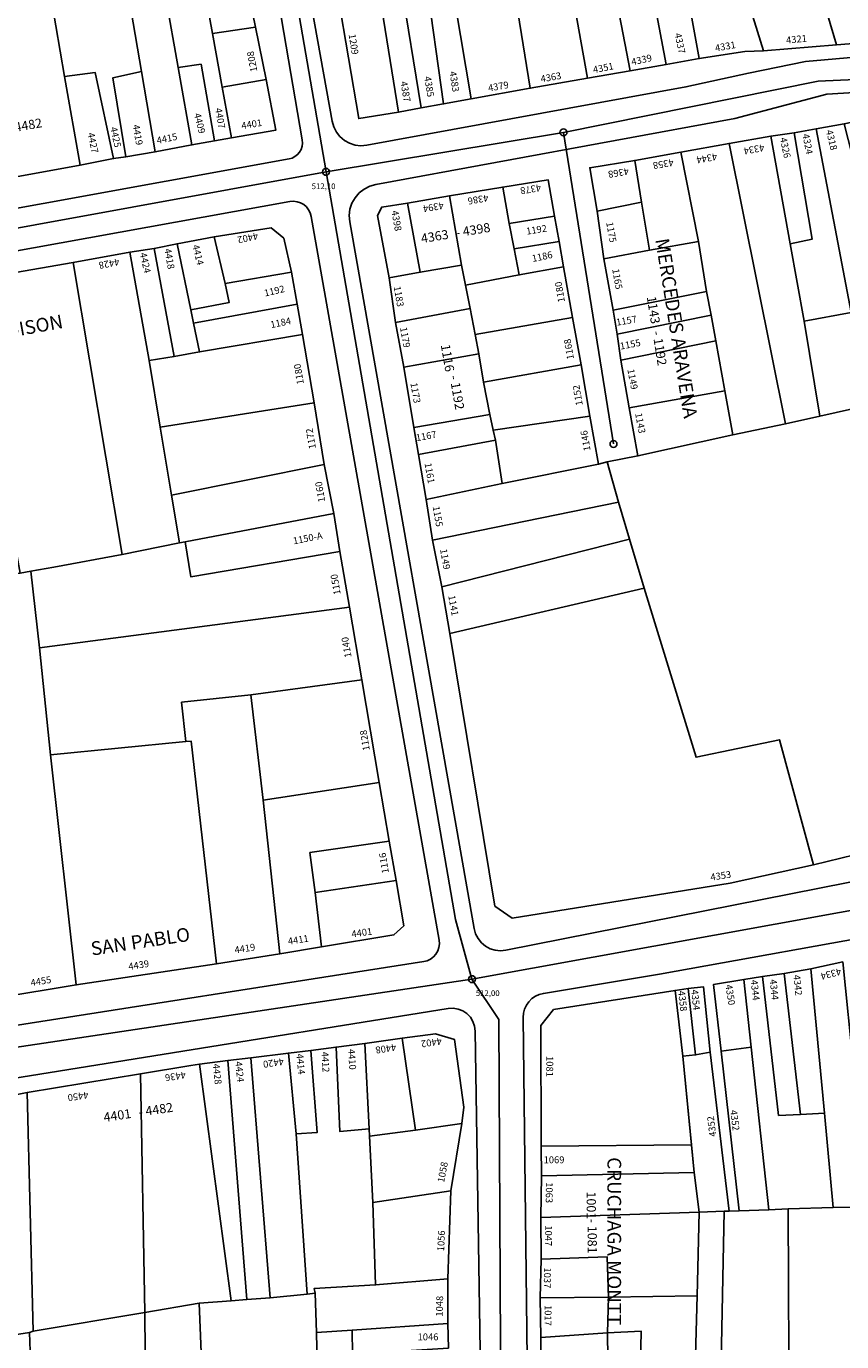
# Model space of a CAD drawing. Extents: x 338579 to 345922, y 6297400 to 6305232.
# Drawn here: x 342440 to 342617, y 6298745 to 6299033 of the extents above; entities that cross this region are included whole.
import ezdxf

# ---------------------------------------------------------------- set-up
doc = ezdxf.new("R2010")
doc.units = 0
doc.header["$MEASUREMENT"] = 0
doc.layers.get('0').update_dxf_attribs({"linetype": 'CONTINUOUS'})
for name, color, linetype in [('1010', 7, 'CONTINUOUS'), ('1400', 7, 'CONTINUOUS'), ('1500', 7, 'CONTINUOUS'), ('2000', 7, 'CONTINUOUS'), ('2510', 7, 'CONTINUOUS'), ('LIMITE_PREDIAL', 7, 'CONTINUOUS')]:
    doc.layers.add(name, color=color, linetype=linetype)

msp = doc.modelspace()

# ---------------------------------------------------------------- linework, layer by layer
at = {"color": 10}
for points in [[(342490.23, 6299086.47), (342504.98, 6299000.91)], [(342556.77, 6299009.53), (342612.36, 6299020.74), (342644.94, 6299022.17), (342653.53, 6299024.41)], [(342504.98, 6299000.91), (342556.77, 6299009.53)], [(342556.77, 6299009.53), (342567.68, 6298941.51)], [(342357.54, 6298974.09), (342504.98, 6299000.91)], [(342504.98, 6299000.91), (342533.2, 6298837.67), (342536.8, 6298824.65)], [(342536.8, 6298824.65), (342683.15, 6298851.18)], [(342385.41, 6298801.99), (342536.8, 6298824.65)], [(342543.23, 6298701.59), (342542.67, 6298815.86), (342536.8, 6298824.65)]]:
    msp.add_lwpolyline(points, dxfattribs=at)
msp.add_circle((342567.67, 6298941.51), 0.759)
at = {"layer": '1400', "color": 2}
for points in [[(342438.5, 6299073), (342446.9, 6299074.4), (342455.2, 6299075.7), (342461.5, 6299076.8), (342467.6, 6299077.7), (342478, 6299079.4), (342480.4, 6299077.9), (342482.6, 6299067.3), (342484.2, 6299059.4), (342485.9, 6299051), (342487.7, 6299041.8), (342489.6, 6299032.5), (342491.9, 6299021.1), (342494, 6299010), (342484.3, 6299008.3), (342480.6, 6299007.7), (342475.7, 6299006.8), (342467.7, 6299005.3), (342461.3, 6299004.2), (342458.6, 6299003.8), (342451.3, 6299002.4), (342424.1, 6298997.4)], [(342640.9, 6299047.15), (342643, 6299030.75), (342616.3, 6299028.65), (342600.4, 6299027.35), (342596.3, 6299027.15), (342586.4, 6299025.65), (342579.2, 6299024.35), (342571.3, 6299022.95), (342562, 6299021.35), (342549.5, 6299019.15), (342536.6, 6299016.85), (342530.6, 6299015.75), (342525.7, 6299014.85), (342520.8, 6299013.95), (342512.1, 6299012.55), (342507.6, 6299039.15)], [(342618, 6299011.4), (342611.9, 6299010.3), (342607.1, 6299009.4), (342602, 6299008.7), (342592.9, 6299007.1), (342582.4, 6299005.2), (342572.3, 6299003.4), (342562.5, 6299001.8), (342564.1, 6298992.3), (342565.6, 6298981.9), (342567.6, 6298970.7), (342568.5, 6298965.5), (342569.3, 6298959.8), (342571.1, 6298949.4), (342573, 6298938.9), (342566.3, 6298937.6), (342564.4, 6298937.1), (342562.5, 6298947.6), (342560.6, 6298958.8), (342558.7, 6298969.1), (342556.8, 6298980.2), (342555.8, 6298985.7), (342554.8, 6298991.2), (342553.4, 6298999.2), (342543.5, 6298997.6), (342531.9, 6298995.7), (342522.7, 6298994.1), (342517.1, 6298993.2), (342516.2, 6298991.4), (342518.7, 6298977.8), (342520.1, 6298968), (342521.9, 6298958.3), (342524.1, 6298945.1), (342525.1, 6298939.2), (342526.8, 6298929.4), (342528.2, 6298920.5), (342530.2, 6298910.3), (342532, 6298900.1), (342541.8, 6298840.6), (342545.6, 6298838), (342593.1, 6298845.6), (342611.3, 6298849.6)], [(342433.25, 6298820.6), (342450.45, 6298823.4), (342481.05, 6298828), (342494.85, 6298830.2), (342503.95, 6298831.7), (342519.75, 6298834.3), (342521.95, 6298836.3), (342520.25, 6298846.2), (342518.75, 6298854.8), (342516.55, 6298867.6), (342512.75, 6298890), (342510.05, 6298905.9), (342507.95, 6298918), (342506.65, 6298926.3), (342504.55, 6298937), (342502.35, 6298950.5), (342499.85, 6298965.4), (342498.65, 6298972), (342497.45, 6298979), (342495.75, 6298986.4), (342492.95, 6298988.7), (342480.55, 6298986.7), (342472.45, 6298985.2), (342467.45, 6298984.2), (342462.15, 6298983.4), (342449.75, 6298981.1), (342426.65, 6298977.1)], [(342611.3, 6298849.6), (342632.2, 6298854.7)], [(342551.8, 6298772.6), (342552, 6298781.7), (342551.9, 6298788.2), (342551.8, 6298814.5), (342554.6, 6298818), (342581.1, 6298822.2), (342584, 6298822.6), (342587.3, 6298823), (342588.8, 6298808.7), (342592.9, 6298774), (342595.1, 6298774.1), (342591.2, 6298808.9), (342589.5, 6298823.5), (342596.1, 6298824.6), (342600.2, 6298825.2), (342604.9, 6298825.9), (342610.7, 6298826.9), (342617.7, 6298828.4)], [(342531.65, 6298744.1), (342531.55, 6298749.5), (342531.55, 6298759.2), (342532.15, 6298778.4), (342534.55, 6298793.1), (342535.05, 6298796.7), (342532.95, 6298811.5), (342528.85, 6298812.7), (342521.55, 6298811.8), (342513.45, 6298810.6), (342507.15, 6298809.8), (342501.65, 6298809.1), (342496.75, 6298808.5), (342488.55, 6298807.5), (342483.55, 6298806.9), (342477.35, 6298806.1), (342475.45, 6298805.8), (342464.45, 6298804), (342439.75, 6298799.9), (342427.45, 6298797.4)], [(342551.8, 6298735.8), (342551.8, 6298746.4), (342551.7, 6298755.1), (342551.9, 6298763.5), (342551.8, 6298772.6)]]:
    msp.add_lwpolyline(points, dxfattribs=at)
at = {"layer": '1500'}
for centre in [(342556.76, 6299009.53), (342504.97, 6299000.91), (342536.79, 6298824.65)]:
    msp.add_circle(centre, 0.759, dxfattribs=at)
at = {"layer": '2000', "color": 1}
for points in [[(342483.77, 6299083.69), (342484.36, 6299083.74), (342484.94, 6299083.67), (342485.51, 6299083.48), (342486.02, 6299083.19), (342486.47, 6299082.81), (342486.84, 6299082.34), (342487.11, 6299081.81), (342487.26, 6299081.24), (342499.78, 6299007.88), (342499.83, 6299007.18), (342499.75, 6299006.49), (342499.53, 6299005.82), (342499.19, 6299005.21), (342498.73, 6299004.68), (342498.18, 6299004.25), (342497.56, 6299003.93), (342496.88, 6299003.74), (342363.48, 6298979.52)], [(342649, 6299033.74), (342649.05, 6299032.43), (342648.82, 6299031.14), (342648.32, 6299029.93), (342647.57, 6299028.85), (342646.61, 6299027.96), (342645.48, 6299027.29), (342644.24, 6299026.87), (342642.93, 6299026.74), (342635.18, 6299026.74), (342620.33, 6299025.98), (342609.59, 6299024.97), (342597.15, 6299022.47), (342583.47, 6299019.45), (342513.83, 6299006.72), (342512.56, 6299006.62), (342511.29, 6299006.77), (342510.08, 6299007.15), (342508.97, 6299007.77), (342508, 6299008.6), (342507.21, 6299009.6), (342506.63, 6299010.73), (342506.28, 6299011.95), (342494.12, 6299079.56)], [(342544.18, 6298830.95), (342543.02, 6298830.84), (342541.86, 6298830.96), (342540.75, 6298831.3), (342539.73, 6298831.86), (342538.84, 6298832.61), (342538.12, 6298833.52), (342537.59, 6298834.56), (342537.27, 6298835.68), (342510.11, 6298990), (342510, 6298991.37), (342510.17, 6298992.75), (342510.6, 6298994.06), (342511.28, 6298995.26), (342512.18, 6298996.31), (342513.27, 6298997.16), (342514.51, 6298997.78), (342515.84, 6298998.15), (342594.13, 6299012.55), (342614.21, 6299017.87), (342639.6, 6299019.43)], [(342366.22, 6298970.81), (342497.08, 6298994.41), (342497.87, 6298994.48), (342498.65, 6298994.38), (342499.39, 6298994.14), (342500.08, 6298993.76), (342500.68, 6298993.25), (342501.16, 6298992.63), (342501.52, 6298991.93), (342501.73, 6298991.17), (342529.62, 6298833.17), (342529.68, 6298832.37), (342529.58, 6298831.58), (342529.33, 6298830.82), (342528.93, 6298830.12), (342528.4, 6298829.52), (342527.76, 6298829.03), (342527.04, 6298828.68), (342526.26, 6298828.48), (342430.59, 6298813.48)], [(342668.52, 6298855.6), (342544.18, 6298830.95)], [(342679.24, 6298734.65), (342684.43, 6298835.8), (342684.31, 6298837.73), (342683.75, 6298839.58), (342682.79, 6298841.26), (342681.47, 6298842.67), (342679.87, 6298843.75), (342678.06, 6298844.44), (342676.14, 6298844.7), (342674.22, 6298844.51), (342631.91, 6298835.52), (342577.71, 6298825.71), (342552.39, 6298821.55), (342551.48, 6298821.31), (342550.63, 6298820.92), (342549.87, 6298820.39), (342549.2, 6298819.73), (342548.67, 6298818.96), (342548.28, 6298818.12), (342548.04, 6298817.21), (342547.97, 6298816.28), (342549.12, 6298716.92)], [(342398.71, 6298685.58), (342396.94, 6298790.24), (342397.04, 6298791.53), (342397.36, 6298792.79), (342397.9, 6298793.97), (342398.64, 6298795.04), (342399.56, 6298795.96), (342400.63, 6298796.7), (342401.81, 6298797.23), (342403.07, 6298797.55), (342531.61, 6298818.24)], [(342531.61, 6298818.24), (342532.7, 6298818.3), (342533.77, 6298818.12), (342534.78, 6298817.72), (342535.68, 6298817.12), (342536.44, 6298816.33), (342537.01, 6298815.4), (342537.37, 6298814.38), (342537.5, 6298813.3), (342539.07, 6298711.07)]]:
    msp.add_lwpolyline(points, dxfattribs=at)
at = {"layer": 'LIMITE_PREDIAL', "color": 4}
for points in [[(342587.2, 6299070.05), (342593.5, 6299071.25), (342602.9, 6299072.85), (342603.8, 6299070.95), (342605.4, 6299064.95), (342609.1, 6299052.85), (342611.6, 6299044.65), (342616.3, 6299028.65), (342600.4, 6299027.35), (342587.2, 6299070.05)], [(342578.6, 6299068.55), (342587.2, 6299070.05), (342600.4, 6299027.35), (342596.3, 6299027.15), (342586.4, 6299025.65), (342578.6, 6299068.55)], [(342563.1, 6299065.65), (342571.1, 6299067.15), (342579.2, 6299024.35), (342571.3, 6299022.95), (342563.1, 6299065.65)], [(342578.6, 6299068.55), (342571.1, 6299067.15), (342579.2, 6299024.35), (342586.4, 6299025.65), (342578.6, 6299068.55)], [(342542.6, 6299062.05), (342554.4, 6299064.05), (342562, 6299021.35), (342549.5, 6299019.15), (342542.6, 6299062.05)], [(342563.1, 6299065.65), (342554.4, 6299064.05), (342562, 6299021.35), (342571.3, 6299022.95), (342563.1, 6299065.65)], [(342542.6, 6299062.05), (342538, 6299061.15), (342529.3, 6299059.55), (342530.7, 6299051.75), (342532, 6299044.55), (342536.6, 6299016.85), (342549.5, 6299019.15), (342542.6, 6299062.05)], [(342444.1, 6299043.9), (342452.2, 6299045.3), (342460.6, 6299046.7), (342464.7, 6299022.8), (342458.4, 6299021.4), (342461.3, 6299004.2), (342458.6, 6299003.8), (342454.6, 6299022.6), (342447.9, 6299021.7), (342444.1, 6299043.9)], [(342467.7, 6299005.3), (342475.7, 6299006.8), (342472.7, 6299023.7), (342470, 6299038.9), (342468.2, 6299047.9), (342466.4, 6299047.7), (342460.6, 6299046.7), (342464.7, 6299022.8), (342467.7, 6299005.3)], [(342611.6, 6299044.65), (342616.3, 6299028.65), (342643, 6299030.75), (342640.9, 6299047.15), (342611.6, 6299044.65)], [(342444.1, 6299043.9), (342435.8, 6299042.5), (342427.9, 6299041.2), (342421.2, 6299040.1), (342416.8, 6299039.4), (342424.1, 6298997.4), (342451.3, 6299002.4), (342447.9, 6299021.7), (342444.1, 6299043.9)], [(342525.7, 6299014.85), (342530.6, 6299015.75), (342526.7, 6299043.35), (342521.3, 6299042.15), (342525.7, 6299014.85)], [(342526.7, 6299043.35), (342532, 6299044.55), (342536.6, 6299016.85), (342530.6, 6299015.75), (342526.7, 6299043.35)], [(342480.6, 6299007.7), (342484.3, 6299008.3), (342482.3, 6299019.4), (342480.2, 6299031.1), (342478.5, 6299040.3), (342470, 6299038.9), (342472.7, 6299023.7), (342477.7, 6299024.4), (342480.6, 6299007.7)], [(342487.7, 6299041.8), (342489.6, 6299032.5), (342480.2, 6299031.1), (342478.5, 6299040.3), (342487.7, 6299041.8)], [(342507.6, 6299039.15), (342516.4, 6299041.05), (342520.8, 6299013.95), (342512.1, 6299012.55), (342507.6, 6299039.15)], [(342520.8, 6299013.95), (342525.7, 6299014.85), (342521.3, 6299042.15), (342516.4, 6299041.05), (342520.8, 6299013.95)], [(342489.6, 6299032.5), (342491.9, 6299021.1), (342482.3, 6299019.4), (342480.2, 6299031.1), (342489.6, 6299032.5)], [(342464.7, 6299022.8), (342458.4, 6299021.4), (342461.3, 6299004.2), (342467.7, 6299005.3), (342464.7, 6299022.8)], [(342472.7, 6299023.7), (342477.7, 6299024.4), (342480.6, 6299007.7), (342475.7, 6299006.8), (342472.7, 6299023.7)], [(342454.6, 6299022.6), (342458.6, 6299003.8), (342451.3, 6299002.4), (342447.9, 6299021.7), (342454.6, 6299022.6)], [(342491.9, 6299021.1), (342494, 6299010), (342484.3, 6299008.3), (342482.3, 6299019.4), (342491.9, 6299021.1)], [(342618, 6299011.4), (342621.5, 6299012.1), (342623.5, 6299005), (342625, 6298999.6), (342626.8, 6298993.1), (342629.7, 6298983.1), (342632.9, 6298971.4), (342635.5, 6298961.9), (342638.1, 6298953.1), (342619.8, 6298949.2), (342612.7, 6298947.6), (342609.3, 6298968.3), (342619.5, 6298970.2), (342628.1, 6298971.8), (342618, 6299011.4)], [(342618, 6299011.4), (342611.9, 6299010.3), (342619.5, 6298970.2), (342628.1, 6298971.8), (342618, 6299011.4)], [(342592.9, 6299007.1), (342602, 6299008.7), (342606.2, 6298985.2), (342609.3, 6298968.3), (342612.7, 6298947.6), (342605.2, 6298945.9), (342592.9, 6299007.1)], [(342606.2, 6298985.2), (342611, 6298986.2), (342607.1, 6299009.4), (342602, 6299008.7), (342606.2, 6298985.2)], [(342611.9, 6299010.3), (342607.1, 6299009.4), (342611, 6298986.2), (342606.2, 6298985.2), (342609.3, 6298968.3), (342619.5, 6298970.2), (342611.9, 6299010.3)], [(342582.4, 6299005.2), (342592.9, 6299007.1), (342605.2, 6298945.9), (342593.7, 6298943.5), (342592, 6298953.1), (342590, 6298964), (342589, 6298969.6), (342588, 6298974.8), (342586.2, 6298985.7), (342582.4, 6299005.2)], [(342562.5, 6299001.8), (342572.3, 6299003.4), (342573.8, 6298994.3), (342564.1, 6298992.3), (342562.5, 6299001.8)], [(342582.4, 6299005.2), (342572.3, 6299003.4), (342573.8, 6298994.3), (342575.5, 6298983.8), (342586.2, 6298985.7), (342582.4, 6299005.2)], [(342531.9, 6298995.7), (342543.5, 6298997.6), (342544.9, 6298989.6), (342546, 6298984.1), (342547.1, 6298978.4), (342535.4, 6298976.2), (342534.5, 6298980.5), (342531.9, 6298995.7)], [(342553.4, 6298999.2), (342554.8, 6298991.2), (342544.9, 6298989.6), (342543.5, 6298997.6), (342553.4, 6298999.2)], [(342522.7, 6298994.1), (342517.1, 6298993.2), (342516.2, 6298991.4), (342518.7, 6298977.8), (342525.5, 6298979), (342522.7, 6298994.1)], [(342522.7, 6298994.1), (342531.9, 6298995.7), (342534.5, 6298980.5), (342525.5, 6298979), (342522.7, 6298994.1)], [(342564.1, 6298992.3), (342565.6, 6298981.9), (342575.5, 6298983.8), (342573.8, 6298994.3), (342564.1, 6298992.3)], [(342555.8, 6298985.7), (342554.8, 6298991.2), (342544.9, 6298989.6), (342546, 6298984.1), (342555.8, 6298985.7)], [(342480.55, 6298986.7), (342482.95, 6298976.5), (342497.45, 6298979), (342495.75, 6298986.4), (342492.95, 6298988.7), (342480.55, 6298986.7)], [(342472.45, 6298985.2), (342480.55, 6298986.7), (342482.95, 6298976.5), (342483.85, 6298972.4), (342475.45, 6298970.8), (342472.45, 6298985.2)], [(342556.8, 6298980.2), (342547.1, 6298978.4), (342546, 6298984.1), (342555.8, 6298985.7), (342556.8, 6298980.2)], [(342586.2, 6298985.7), (342588, 6298974.8), (342567.6, 6298970.7), (342565.6, 6298981.9), (342575.5, 6298983.8), (342586.2, 6298985.7)], [(342462.15, 6298983.4), (342449.75, 6298981.1), (342460.45, 6298917.4), (342472.95, 6298919.9), (342471.25, 6298930.3), (342468.75, 6298945.2), (342466.35, 6298959.7), (342462.15, 6298983.4)], [(342462.15, 6298983.4), (342467.45, 6298984.2), (342471.85, 6298960.6), (342466.35, 6298959.7), (342462.15, 6298983.4)], [(342467.45, 6298984.2), (342472.45, 6298985.2), (342475.45, 6298970.8), (342476.05, 6298967.9), (342477.35, 6298961.6), (342471.85, 6298960.6), (342467.45, 6298984.2)], [(342426.65, 6298977.1), (342449.75, 6298981.1), (342460.45, 6298917.4), (342445.55, 6298914.6), (342440.55, 6298913.7), (342438.25, 6298913.3), (342426.65, 6298977.1)], [(342520.1, 6298968), (342518.7, 6298977.8), (342525.5, 6298979), (342534.5, 6298980.5), (342535.4, 6298976.2), (342536.4, 6298971.1), (342520.1, 6298968)], [(342556.8, 6298980.2), (342558.7, 6298969.1), (342537.5, 6298965.4), (342536.4, 6298971.1), (342535.4, 6298976.2), (342547.1, 6298978.4), (342556.8, 6298980.2)], [(342498.65, 6298972), (342497.45, 6298979), (342482.95, 6298976.5), (342483.85, 6298972.4), (342475.45, 6298970.8), (342476.05, 6298967.9), (342498.65, 6298972)], [(342567.6, 6298970.7), (342568.5, 6298965.5), (342589, 6298969.6), (342588, 6298974.8), (342567.6, 6298970.7)], [(342498.65, 6298972), (342499.85, 6298965.4), (342477.35, 6298961.6), (342476.05, 6298967.9), (342498.65, 6298972)], [(342536.4, 6298971.1), (342537.5, 6298965.4), (342538.3, 6298961.2), (342521.9, 6298958.3), (342520.1, 6298968), (342536.4, 6298971.1)], [(342537.5, 6298965.4), (342538.3, 6298961.2), (342539.3, 6298955), (342560.6, 6298958.8), (342558.7, 6298969.1), (342537.5, 6298965.4)], [(342589, 6298969.6), (342590, 6298964), (342569.3, 6298959.8), (342568.5, 6298965.5), (342589, 6298969.6)], [(342466.35, 6298959.7), (342468.75, 6298945.2), (342502.35, 6298950.5), (342499.85, 6298965.4), (342477.35, 6298961.6), (342471.85, 6298960.6), (342466.35, 6298959.7)], [(342569.3, 6298959.8), (342571.1, 6298949.4), (342592, 6298953.1), (342590, 6298964), (342569.3, 6298959.8)], [(342521.9, 6298958.3), (342524.1, 6298945.1), (342540.7, 6298947.9), (342539.3, 6298955), (342538.3, 6298961.2), (342521.9, 6298958.3)], [(342560.6, 6298958.8), (342562.5, 6298947.6), (342541.4, 6298944.5), (342540.7, 6298947.9), (342539.3, 6298955), (342560.6, 6298958.8)], [(342592, 6298953.1), (342593.7, 6298943.5), (342573, 6298938.9), (342571.1, 6298949.4), (342592, 6298953.1)], [(342502.35, 6298950.5), (342504.55, 6298937), (342471.25, 6298930.3), (342468.75, 6298945.2), (342502.35, 6298950.5)], [(342611.3, 6298849.6), (342632.2, 6298854.7), (342628.5, 6298883.3), (342627.3, 6298893.2), (342626.1, 6298902.8), (342624.7, 6298912.5), (342623.5, 6298922.7), (342622, 6298932.4), (342621, 6298940.4), (342619.8, 6298949.2), (342612.7, 6298947.6), (342605.2, 6298945.9), (342593.7, 6298943.5), (342573, 6298938.9), (342566.3, 6298937.6), (342568.8, 6298928.8), (342571.2, 6298920.7), (342574.4, 6298910), (342585.7, 6298873.1), (342603.9, 6298876.9), (342611.3, 6298849.6)], [(342524.1, 6298945.1), (342525.1, 6298939.2), (342541.9, 6298942.3), (342541.4, 6298944.5), (342540.7, 6298947.9), (342524.1, 6298945.1)], [(342541.4, 6298944.5), (342541.9, 6298942.3), (342543.4, 6298932.9), (342564.4, 6298937.1), (342562.5, 6298947.6), (342541.4, 6298944.5)], [(342541.9, 6298942.3), (342543.4, 6298932.9), (342526.8, 6298929.4), (342525.1, 6298939.2), (342541.9, 6298942.3)], [(342504.55, 6298937), (342506.65, 6298926.3), (342474.25, 6298920.1), (342472.95, 6298919.9), (342471.25, 6298930.3), (342504.55, 6298937)], [(342526.8, 6298929.4), (342528.2, 6298920.5), (342568.8, 6298928.8), (342566.3, 6298937.6), (342564.4, 6298937.1), (342543.4, 6298932.9), (342526.8, 6298929.4)], [(342568.8, 6298928.8), (342571.2, 6298920.7), (342530.2, 6298910.3), (342528.2, 6298920.5), (342568.8, 6298928.8)], [(342506.65, 6298926.3), (342507.95, 6298918), (342475.45, 6298912.5), (342474.25, 6298920.1), (342506.65, 6298926.3)], [(342440.55, 6298913.7), (342442.45, 6298897), (342510.05, 6298905.9), (342507.95, 6298918), (342475.45, 6298912.5), (342474.25, 6298920.1), (342472.95, 6298919.9), (342460.45, 6298917.4), (342445.55, 6298914.6), (342440.55, 6298913.7)], [(342530.2, 6298910.3), (342532, 6298900.1), (342574.4, 6298910), (342571.2, 6298920.7), (342530.2, 6298910.3)], [(342379.05, 6298905.2), (342380.45, 6298884.8), (342381.45, 6298875.4), (342410.25, 6298879), (342411.65, 6298868.9), (342413.15, 6298858), (342414.85, 6298846.9), (342415.75, 6298838.6), (342433.25, 6298820.6), (342450.45, 6298823.4), (342444.85, 6298873.6), (342442.45, 6298897), (342440.55, 6298913.7), (342438.25, 6298913.3), (342425.25, 6298911.6), (342413.35, 6298910), (342400.45, 6298908.2), (342379.05, 6298905.2)], [(342532, 6298900.1), (342574.4, 6298910), (342585.7, 6298873.1), (342603.9, 6298876.9), (342611.3, 6298849.6), (342593.1, 6298845.6), (342545.6, 6298838), (342541.8, 6298840.6), (342532, 6298900.1)], [(342510.05, 6298905.9), (342512.75, 6298890), (342488.55, 6298886.7), (342473.45, 6298885.1), (342474.35, 6298876.5), (342444.85, 6298873.6), (342442.45, 6298897), (342510.05, 6298905.9)], [(342488.55, 6298886.7), (342491.25, 6298863.7), (342516.55, 6298867.6), (342512.75, 6298890), (342488.55, 6298886.7)], [(342488.55, 6298886.7), (342473.45, 6298885.1), (342474.35, 6298876.5), (342475.55, 6298876.6), (342481.05, 6298828), (342494.85, 6298830.2), (342491.25, 6298863.7), (342488.55, 6298886.7)], [(342444.85, 6298873.6), (342474.35, 6298876.5), (342475.55, 6298876.6), (342481.05, 6298828), (342450.45, 6298823.4), (342444.85, 6298873.6)], [(342494.85, 6298830.2), (342503.95, 6298831.7), (342502.55, 6298843.6), (342501.45, 6298852.3), (342518.75, 6298854.8), (342516.55, 6298867.6), (342491.25, 6298863.7), (342494.85, 6298830.2)], [(342518.75, 6298854.8), (342520.25, 6298846.2), (342502.55, 6298843.6), (342501.45, 6298852.3), (342518.75, 6298854.8)], [(342502.55, 6298843.6), (342503.95, 6298831.7), (342519.75, 6298834.3), (342521.95, 6298836.3), (342520.25, 6298846.2), (342502.55, 6298843.6)], [(342610.7, 6298826.9), (342617.7, 6298828.4), (342620.1, 6298804.7), (342624.9, 6298805.7), (342622.2, 6298775), (342619.5, 6298774.9), (342615.6, 6298774.8), (342613.7, 6298795.4), (342610.7, 6298826.9)], [(342596.1, 6298824.6), (342589.5, 6298823.5), (342591.2, 6298808.9), (342597.7, 6298809.8), (342596.1, 6298824.6)], [(342596.1, 6298824.6), (342600.2, 6298825.2), (342603.7, 6298794.9), (342608.5, 6298795.1), (342613.7, 6298795.4), (342615.6, 6298774.8), (342605.8, 6298774.5), (342601.6, 6298774.3), (342597.7, 6298809.8), (342596.1, 6298824.6)], [(342600.2, 6298825.2), (342604.9, 6298825.9), (342608.5, 6298795.1), (342603.7, 6298794.9), (342600.2, 6298825.2)], [(342604.9, 6298825.9), (342610.7, 6298826.9), (342613.7, 6298795.4), (342608.5, 6298795.1), (342604.9, 6298825.9)], [(342551.9, 6298788.2), (342551.8, 6298814.5), (342554.6, 6298818), (342581.1, 6298822.2), (342582.8, 6298807.8), (342584.7, 6298788.5), (342551.9, 6298788.2)], [(342582.8, 6298807.8), (342585.6, 6298808.1), (342584, 6298822.6), (342581.1, 6298822.2), (342582.8, 6298807.8)], [(342584, 6298822.6), (342587.3, 6298823), (342588.8, 6298808.7), (342585.6, 6298808.1), (342584, 6298822.6)], [(342513.45, 6298810.6), (342507.15, 6298809.8), (342507.95, 6298791.4), (342514.35, 6298792), (342513.45, 6298810.6)], [(342521.55, 6298811.8), (342513.45, 6298810.6), (342514.35, 6298792), (342514.45, 6298790.4), (342524.45, 6298791.7), (342521.55, 6298811.8)], [(342521.55, 6298811.8), (342524.45, 6298791.7), (342534.55, 6298793.1), (342535.05, 6298796.7), (342532.95, 6298811.5), (342528.85, 6298812.7), (342521.55, 6298811.8)], [(342488.55, 6298807.5), (342483.55, 6298806.9), (342487.65, 6298754.7), (342492.75, 6298755.1), (342488.55, 6298807.5)], [(342488.55, 6298807.5), (342496.75, 6298808.5), (342498.45, 6298790.9), (342500.85, 6298755.9), (342492.75, 6298755.1), (342488.55, 6298807.5)], [(342498.45, 6298790.9), (342503.05, 6298791.2), (342501.65, 6298809.1), (342496.75, 6298808.5), (342498.45, 6298790.9)], [(342501.65, 6298809.1), (342503.05, 6298791.2), (342498.45, 6298790.9), (342500.85, 6298755.9), (342502.55, 6298756.1), (342502.35, 6298757.1), (342515.75, 6298757.9), (342515.15, 6298775.9), (342514.45, 6298790.4), (342514.35, 6298792), (342507.95, 6298791.4), (342507.15, 6298809.8), (342501.65, 6298809.1)], [(342582.8, 6298807.8), (342585.6, 6298808.1), (342588.8, 6298808.7), (342592.9, 6298774), (342591.8, 6298774), (342586.4, 6298773.8), (342585.3, 6298782.4), (342582.8, 6298807.8)], [(342597.7, 6298809.8), (342591.2, 6298808.9), (342595.1, 6298774.1), (342601.6, 6298774.3), (342597.7, 6298809.8)], [(342464.45, 6298804), (342475.45, 6298805.8), (342477.35, 6298806.1), (342484.25, 6298754.4), (342477.25, 6298753.9), (342465.45, 6298751.9), (342464.45, 6298804)], [(342483.55, 6298806.9), (342477.35, 6298806.1), (342484.25, 6298754.4), (342487.65, 6298754.7), (342483.55, 6298806.9)], [(342439.75, 6298799.9), (342464.45, 6298804), (342465.45, 6298751.9), (342441.05, 6298747.8), (342439.75, 6298799.9)], [(342439.75, 6298799.9), (342427.45, 6298797.4), (342428.25, 6298754.9), (342428.45, 6298745.5), (342434.65, 6298746.6), (342440.25, 6298747.5), (342441.05, 6298747.8), (342439.75, 6298799.9)], [(342514.45, 6298790.4), (342515.15, 6298775.9), (342532.15, 6298778.4), (342534.55, 6298793.1), (342524.45, 6298791.7), (342514.45, 6298790.4)], [(342552, 6298781.7), (342551.9, 6298788.2), (342584.7, 6298788.5), (342585.3, 6298782.4), (342552, 6298781.7)], [(342585.3, 6298782.4), (342586.4, 6298773.8), (342551.8, 6298772.6), (342552, 6298781.7), (342585.3, 6298782.4)], [(342532.15, 6298778.4), (342531.55, 6298759.2), (342515.75, 6298757.9), (342515.15, 6298775.9), (342532.15, 6298778.4)], [(342551.8, 6298772.6), (342551.9, 6298763.5), (342566.3, 6298764), (342566.6, 6298755.2), (342585.9, 6298755.5), (342586.4, 6298773.8), (342551.8, 6298772.6)], [(342591.8, 6298774), (342586.4, 6298773.8), (342585.9, 6298755.5), (342585, 6298721.6), (342590.8, 6298722.8), (342591.8, 6298774)], [(342591.8, 6298774), (342592.9, 6298774), (342595.1, 6298774.1), (342601.6, 6298774.3), (342605.8, 6298774.5), (342606, 6298725.9), (342590.8, 6298722.8), (342591.8, 6298774)], [(342619.5, 6298774.9), (342615.6, 6298774.8), (342605.8, 6298774.5), (342606, 6298725.9), (342621.7, 6298728.6), (342619.5, 6298774.9)], [(342566.3, 6298764), (342566.6, 6298755.2), (342551.7, 6298755.1), (342551.9, 6298763.5), (342566.3, 6298764)], [(342502.55, 6298756.1), (342502.85, 6298747.5), (342510.65, 6298748), (342531.55, 6298749.5), (342531.55, 6298759.2), (342515.75, 6298757.9), (342502.35, 6298757.1), (342502.55, 6298756.1)], [(342502.55, 6298756.1), (342500.85, 6298755.9), (342492.75, 6298755.1), (342487.65, 6298754.7), (342484.25, 6298754.4), (342477.25, 6298753.9), (342479.35, 6298702.1), (342503.75, 6298706.3), (342502.85, 6298747.5), (342502.55, 6298756.1)], [(342479.35, 6298702.1), (342467.15, 6298699.9), (342466.05, 6298719.7), (342465.65, 6298725.8), (342465.45, 6298751.9), (342477.25, 6298753.9), (342479.35, 6298702.1)], [(342551.7, 6298755.1), (342551.8, 6298746.4), (342566.4, 6298747.4), (342566.6, 6298755.2), (342551.7, 6298755.1)], [(342566.6, 6298755.2), (342585.9, 6298755.5), (342585, 6298721.6), (342573.1, 6298719.2), (342573.7, 6298747.8), (342566.4, 6298747.4), (342566.6, 6298755.2)], [(342441.05, 6298747.8), (342440.25, 6298747.5), (342441.45, 6298714.9), (342447.85, 6298715.8), (342449.15, 6298696.9), (342456.85, 6298698.2), (342455.85, 6298718), (342466.05, 6298719.7), (342465.65, 6298725.8), (342465.45, 6298751.9), (342441.05, 6298747.8)], [(342435.15, 6298694.6), (342442.15, 6298695.7), (342441.45, 6298714.9), (342440.25, 6298747.5), (342434.65, 6298746.6), (342435.15, 6298694.6)], [(342503.75, 6298706.3), (342511.35, 6298707.6), (342511.05, 6298727.9), (342510.95, 6298737.1), (342510.75, 6298742.8), (342510.65, 6298748), (342502.85, 6298747.5), (342503.75, 6298706.3)], [(342531.55, 6298749.5), (342531.65, 6298744.1), (342510.75, 6298742.8), (342510.65, 6298748), (342531.55, 6298749.5)], [(342566.4, 6298747.4), (342566.5, 6298736.2), (342551.8, 6298735.8), (342551.8, 6298746.4), (342566.4, 6298747.4)], [(342573.7, 6298747.8), (342566.4, 6298747.4), (342566.5, 6298736.2), (342566.9, 6298717.8), (342573.1, 6298719.2), (342573.7, 6298747.8)]]:
    msp.add_lwpolyline(points, dxfattribs=at)

# ---------------------------------------------------------------- texts
at = {"color": 1}
for s, p in [('512,10', (342501.82, 6298997.14)), ('512,00', (342537.63, 6298820.98))]:
    msp.add_text(s, height=1.25, dxfattribs=at).set_placement(p)
at = {"color": 10}
for s, height, rotation, p in [('MERCEDES ARAVENA', 3, 279.0877, (342576.78, 6298986.15)), ('1143', 2, 279.0877, (342574.93, 6298973.58)), ('EDISON', 3, 10.3132, (342433.14, 6298964.19)), (' - 1192', 2, 279.0877, (342576.05, 6298966.6)), ('SAN PABLO', 3, 8.5371, (342453.88, 6298829.78)), ('CRUCHAGA MONTT', 3, 269.9777, (342566.35, 6298785.77))]:
    msp.add_text(s, height=height, rotation=rotation, dxfattribs=at).set_placement(p)
at = {"layer": '1010', "color": 10}
for s, rotation, p in [(' - 4482', 10.3132, (342435.05, 6299009.22)), ('4363', 9.4538, (342525.84, 6298985.33)), (' - 4398', 9.4538, (342532.82, 6298986.5)), ('1116', 279.8326, (342529.98, 6298963.09)), (' - 1192', 279.8326, (342531.79, 6298956.93)), ('4401', 8.5371, (342456.57, 6298793.47)), (' - 4482', 8.5371, (342463.57, 6298794.51)), ('1001', 270.3321, (342561.81, 6298778.28)), (' - 1081', 270.3321, (342562.01, 6298772.96))]:
    msp.add_text(s, height=2, rotation=rotation, dxfattribs=at).set_placement(p)
at = {"layer": '2510', "color": 4}
for s, rotation, p in [('1209', 279.0877, (342509.88, 6299030.9)), ('4337', 282.0098, (342580.98, 6299031.05)), ('4331', 10.0841, (342589.97, 6299027.17)), ('4321', 5.4431, (342605.4, 6299028.91)), ('1208', 100.7833, (342489.98, 6299022.89)), ('4339', 12.6051, (342571.74, 6299024.15)), ('4383', 278.9731, (342531.87, 6299022.75)), ('4363', 10.0841, (342551.91, 6299020.43)), ('4351', 11.1154, (342563.35, 6299022.44)), ('4387', 280.0045, (342521.17, 6299020.55)), ('4385', 278.9731, (342526.37, 6299021.65)), ('4379', 10.0841, (342540.45, 6299018.44)), ('4407', 280.0045, (342480.73, 6299014.73)), ('4409', 284.0152, (342476.12, 6299013.54)), ('4401', 9.4538, (342486.61, 6299010.21)), ('4427', 282.0098, (342452.91, 6299009.31)), ('4425', 282.0098, (342457.87, 6299010.55)), ('4419', 280.0045, (342462.74, 6299011.1)), ('4415', 11.9748, (342468.17, 6299006.99)), ('4326', 282.0098, (342603.96, 6299008.25)), ('4324', 280.8639, (342608.89, 6299009.09)), ('4318', 284.0152, (342614, 6299009.89)), ('4334', 190.0501, (342600.44, 6299006.95)), ('4358', 190.0501, (342580.65, 6299003.74)), ('4344', 190.0501, (342590.13, 6299005)), ('4368', 190.0501, (342570.88, 6299001.83)), ('4378', 189.8209, (342551.71, 6298998.22)), ('4394', 189.8209, (342530.48, 6298994.33)), ('4386', 189.8209, (342540.24, 6298995.99)), ('4398', 280.0045, (342519.22, 6298992.34)), ('1192', 8.9954, (342548.75, 6298987.18)), ('1175', 280.2337, (342566.07, 6298989.84)), ('4402', 192.4565, (342489.94, 6298987.69)), ('4424', 282.9839, (342464.29, 6298983.09)), ('4418', 280.0045, (342469.67, 6298984.04)), ('4414', 284.0152, (342475.76, 6298984.82)), ('1186', 11.8602, (342550.05, 6298981.21)), ('4428', 191.0814, (342459.7, 6298982.03)), ('1165', 280.1191, (342567.39, 6298979.62)), ('1180', 99.8092, (342557.09, 6298972.56)), ('1192', 13.0061, (342491.64, 6298973.68)), ('1183', 280.0045, (342519.71, 6298975.82)), ('1184', 11.9748, (342492.98, 6298966.77)), ('1157', 9.7403, (342568.39, 6298967.3)), ('1179', 280.0045, (342521.09, 6298966.88)), ('1168', 99.8092, (342559.06, 6298960.07)), ('1155', 10.7716, (342569.23, 6298962.08)), ('1180', 99.6947, (342500.13, 6298954.63)), ('1149', 280.692, (342570.69, 6298957.74)), ('1173', 280.0045, (342523.35, 6298954.77)), ('1152', 99.8092, (342560.98, 6298950.01)), ('1143', 280.692, (342572.38, 6298948.14)), ('1172', 99.6947, (342502.76, 6298940.55)), ('1167', 10.4851, (342524.71, 6298942.08)), ('1146', 99.8092, (342562.69, 6298940.09)), ('1161', 280.0045, (342526.44, 6298937.25)), ('1160', 99.6947, (342504.79, 6298928.92)), ('1155', 280.0045, (342528.21, 6298927.8)), ('1150-A', 11.1154, (342497.91, 6298919.57)), ('1149', 280.0045, (342529.83, 6298918.47)), ('1150', 99.6947, (342508.16, 6298908.71)), ('1141', 280.0045, (342531.61, 6298908.34)), ('1140', 99.6947, (342510.53, 6298894.99)), ('1128', 99.179, (342514.51, 6298874.66)), ('1116', 99.179, (342518.68, 6298847.87)), ('4353', 8.5944, (342588.94, 6298846.15)), ('4411', 8.8808, (342496.76, 6298832.16)), ('4401', 8.136, (342510.61, 6298833.74)), ('4419', 8.8808, (342485.11, 6298830.26)), ('4439', 8.8808, (342461.95, 6298826.64)), ('4455', 9.4538, (342440.62, 6298823.1)), ('4344', 275.9938, (342601.75, 6298824.54)), ('4342', 275.9938, (342606.91, 6298825.52)), ('4334', 194.8056, (342617.12, 6298827.1)), ('4358', 277.0251, (342581.74, 6298822.04)), ('4354', 275.9938, (342584.61, 6298822.31)), ('4350', 278.9731, (342592.08, 6298823.36)), ('4344', 275.9938, (342597.61, 6298824.43)), ('4408', 188.675, (342520.14, 6298810.54)), ('4402', 188.675, (342530.08, 6298811.89)), ('4420', 188.675, (342495.61, 6298807.44)), ('4414', 275.0197, (342498.49, 6298808.31)), ('4412', 273.0144, (342503.97, 6298808.78)), ('4410', 273.9884, (342509.74, 6298809.36)), ('1081', 269.2329, (342553.05, 6298807.87)), ('4436', 188.675, (342474.22, 6298804.51)), ('4428', 275.9938, (342480.23, 6298806.11)), ('4424', 275.9938, (342485.13, 6298806.61)), ('4450', 188.675, (342452.98, 6298800.14)), ('4352', 277.0251, (342593.14, 6298796)), ('4352', 97.059, (342590.12, 6298790.33)), ('1058', 79.0109, (342530.7, 6298780.15)), ('1063', 269.2329, (342552.94, 6298780.31)), ('1047', 269.2329, (342552.78, 6298770.9)), ('1056', 87.2615, (342530.71, 6298765.22)), ('1037', 269.3475, (342552.52, 6298761.71)), ('1048', 88.6939, (342530.41, 6298750.95)), ('1017', 269.3475, (342552.67, 6298753.5))]:
    msp.add_text(s, height=1.5, rotation=rotation, dxfattribs=at).set_placement(p)
for s, p in [('1069', (342552.43, 6298784.46)), ('1046', (342524.93, 6298745.79))]:
    msp.add_text(s, height=1.5, dxfattribs=at).set_placement(p)

doc.saveas('drawing.dxf')
